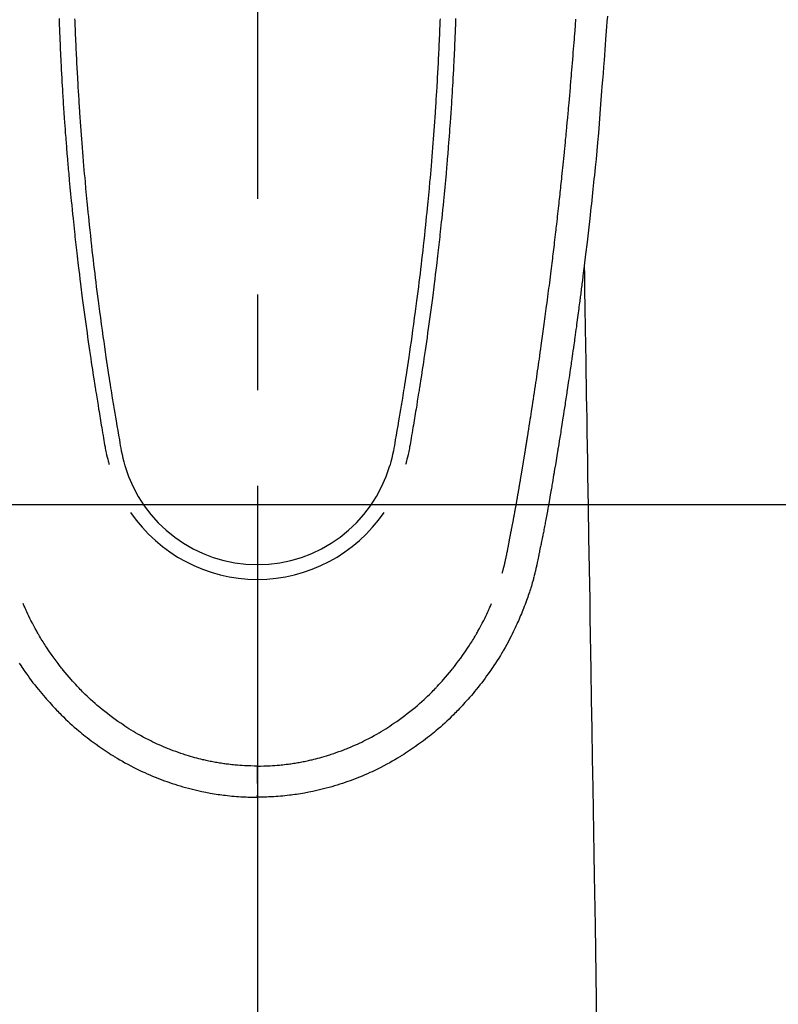
# Model space of a CAD drawing. Extents: x 28111 to 54233, y 210 to 8610.
# Drawn here: x 43602 to 43651, y 7169 to 7233 of the extents above; entities that cross this region are included whole.
import ezdxf

# ---------------------------------------------------------------- set-up
doc = ezdxf.new("R2010")
doc.units = 0
doc.header["$LTSCALE"] = 50
doc.header["$MEASUREMENT"] = 0
doc.linetypes.add('CENTER2', pattern=[1.125, 0.75, -0.125, 0.125, -0.125])
doc.layers.get('0').update_dxf_attribs({"linetype": 'CONTINUOUS'})
doc.layers.add('150-機器', color=8, linetype='CONTINUOUS')
doc.layers.add('160-文字', color=254, linetype='CONTINUOUS')
doc.styles.add('KH001', font='txt')
doc.dimstyles.new('KH1xx030', dxfattribs={"dimscale": 30, "dimtxt": 2, "dimasz": 0.6, "dimexe": 0.3, "dimexo": 1.2, "dimgap": 0.5, "dimtad": 3, "dimdec": 1, "dimdsep": 46, "dimlunit": 6, "dimtxsty": 'KH001', "dimblk": 'DOT', "dimcen": 1, "dimdle": 1, "dimclrd": 256, "dimclre": 256, "dimclrt": 256, "dimadec": 0, "dimazin": 0, "dimtfac": 1, "dimtdec": 1, "dimtix": 1, "dimtmove": 2, "dimatfit": 3, "dimldrblk": 'CLOSEDBLANK', "dimfxl": 1, "dimtolj": 1, "dimtzin": 0, "dimlwd": -1, "dimlwe": -1, "dimarcsym": 0})

# ---------------------------------------------------------------- blocks, each defined once
blk = doc.blocks.new('_ClosedBlank')
at = {"color": 0, "linetype": 'ByBlock', "lineweight": -2}
for p, q in [((-1, 0.1667), (0, 0)), ((-1, 0.1667), (-1, -0.1667)), ((0, 0), (-1, -0.1667))]:
    blk.add_line(p, q, dxfattribs=at)
blk = doc.blocks.new('_Dot')
at = {"color": 0, "linetype": 'ByBlock', "lineweight": -2}
blk.add_line((-0.5, 0), (-1, 0), dxfattribs=at)
at = {"color": 0, "linetype": 'ByBlock', "const_width": 0.5}
blk.add_lwpolyline([(-0.25, 0, 1), (0.25, 0, 1)], format="xyb", close=True, dxfattribs=at)

msp = doc.modelspace()

# ---------------------------------------------------------------- linework, layer by layer
at = {"layer": '150-機器', "color": 161, "linetype": 'CENTER2'}
msp.add_line((43617.265, 7427.802), (43617.265, 6936.361), dxfattribs=at)
at = {"layer": '150-機器', "color": 13, "linetype": 'Continuous'}
for points in [[(43640.132, 7233.48), (43640.104, 7233.096), (43640.083, 7232.808), (43640.062, 7232.519), (43640.04, 7232.23), (43640.019, 7231.941), (43639.993, 7231.607), (43639.967, 7231.272), (43639.941, 7230.937), (43639.915, 7230.603), (43639.88, 7230.17), (43639.845, 7229.738), (43639.81, 7229.305), (43639.773, 7228.872), (43639.748, 7228.587), (43639.723, 7228.301), (43639.698, 7228.015), (43639.674, 7227.73), (43639.628, 7227.101), (43639.585, 7226.472), (43639.541, 7225.843), (43639.493, 7225.215), (43639.445, 7224.678), (43639.392, 7224.141), (43639.336, 7223.604), (43639.279, 7223.068), (43639.256, 7222.846), (43639.233, 7222.623), (43639.21, 7222.401), (43639.187, 7222.178), (43639.162, 7221.939), (43639.136, 7221.699), (43639.11, 7221.459), (43639.084, 7221.219), (43639.058, 7220.98), (43639.032, 7220.741), (43639.006, 7220.502), (43638.979, 7220.263), (43638.892, 7219.489), (43638.802, 7218.714), (43638.71, 7217.94), (43638.616, 7217.166), (43638.596, 7217.005), (43638.576, 7216.843), (43638.557, 7216.681), (43638.536, 7216.519), (43638.523, 7216.414), (43638.51, 7216.309), (43638.497, 7216.204), (43638.484, 7216.098), (43638.47, 7215.989), (43638.456, 7215.879), (43638.442, 7215.77), (43638.428, 7215.661), (43638.414, 7215.555), (43638.401, 7215.45), (43638.387, 7215.344), (43638.374, 7215.239), (43638.362, 7215.146), (43638.349, 7215.053), (43638.337, 7214.96), (43638.325, 7214.868), (43638.309, 7214.745), (43638.293, 7214.623), (43638.277, 7214.5), (43638.261, 7214.378), (43638.242, 7214.234), (43638.223, 7214.091), (43638.204, 7213.947), (43638.184, 7213.803), (43638.164, 7213.651), (43638.144, 7213.499), (43638.123, 7213.346), (43638.103, 7213.194), (43638.079, 7213.021), (43638.055, 7212.847), (43638.031, 7212.673), (43638.007, 7212.5), (43637.99, 7212.377), (43637.973, 7212.254), (43637.955, 7212.131), (43637.938, 7212.008), (43637.911, 7211.817), (43637.884, 7211.627), (43637.857, 7211.436), (43637.829, 7211.245), (43637.816, 7211.149), (43637.802, 7211.053), (43637.788, 7210.957), (43637.774, 7210.86), (43637.758, 7210.744), (43637.741, 7210.627), (43637.724, 7210.511), (43637.707, 7210.395), (43637.68, 7210.215), (43637.654, 7210.035), (43637.628, 7209.856), (43637.601, 7209.676), (43637.578, 7209.524), (43637.555, 7209.371), (43637.532, 7209.218), (43637.509, 7209.065), (43637.493, 7208.955), (43637.476, 7208.845), (43637.459, 7208.735), (43637.442, 7208.625), (43637.422, 7208.495), (43637.403, 7208.365), (43637.383, 7208.235), (43637.363, 7208.106), (43637.329, 7207.889), (43637.296, 7207.672), (43637.262, 7207.455), (43637.228, 7207.238), (43637.205, 7207.094), (43637.183, 7206.951), (43637.16, 7206.808), (43637.137, 7206.664), (43637.118, 7206.544), (43637.099, 7206.424), (43637.08, 7206.304), (43637.06, 7206.184), (43637.024, 7205.959), (43636.988, 7205.735), (43636.951, 7205.511), (43636.915, 7205.287), (43636.905, 7205.225), (43636.895, 7205.164), (43636.885, 7205.102), (43636.875, 7205.041), (43636.828, 7204.753), (43636.78, 7204.465), (43636.732, 7204.177), (43636.684, 7203.889), (43636.675, 7203.83), (43636.665, 7203.772), (43636.655, 7203.714), (43636.645, 7203.655), (43636.619, 7203.498), (43636.593, 7203.341), (43636.566, 7203.183), (43636.54, 7203.026), (43636.524, 7202.932), (43636.508, 7202.838), (43636.492, 7202.744), (43636.476, 7202.65), (43636.457, 7202.541), (43636.439, 7202.431), (43636.42, 7202.322), (43636.401, 7202.212), (43636.376, 7202.065), (43636.35, 7201.917), (43636.324, 7201.77), (43636.298, 7201.623), (43636.286, 7201.555), (43636.275, 7201.488), (43636.263, 7201.421), (43636.251, 7201.353), (43636.212, 7201.139), (43636.173, 7200.924), (43636.133, 7200.71), (43636.093, 7200.496), (43636.076, 7200.406), (43636.059, 7200.317), (43636.042, 7200.228), (43636.025, 7200.139), (43636.007, 7200.043), (43635.988, 7199.947), (43635.969, 7199.851), (43635.95, 7199.756), (43635.936, 7199.683), (43635.922, 7199.61), (43635.907, 7199.537), (43635.892, 7199.465), (43635.872, 7199.364), (43635.852, 7199.264), (43635.831, 7199.164), (43635.811, 7199.064), (43635.796, 7198.99), (43635.781, 7198.917), (43635.766, 7198.844), (43635.751, 7198.77), (43635.729, 7198.666), (43635.707, 7198.562), (43635.686, 7198.458), (43635.664, 7198.354), (43635.655, 7198.309), (43635.645, 7198.263), (43635.636, 7198.217), (43635.626, 7198.171), (43635.606, 7198.076), (43635.586, 7197.98), (43635.566, 7197.885), (43635.546, 7197.79), (43635.536, 7197.739), (43635.525, 7197.688), (43635.514, 7197.637), (43635.503, 7197.586), (43635.49, 7197.524), (43635.476, 7197.461), (43635.462, 7197.399), (43635.448, 7197.336), (43635.436, 7197.285), (43635.425, 7197.235), (43635.413, 7197.184), (43635.401, 7197.134), (43635.392, 7197.1), (43635.384, 7197.066), (43635.375, 7197.033), (43635.367, 7196.999), (43635.358, 7196.964), (43635.349, 7196.928), (43635.341, 7196.893), (43635.332, 7196.857)], [(43604.314, 7233.325), (43604.321, 7233.11), (43604.329, 7232.895), (43604.338, 7232.644), (43604.348, 7232.394), (43604.358, 7232.143), (43604.368, 7231.892), (43604.377, 7231.688), (43604.386, 7231.484), (43604.395, 7231.28), (43604.405, 7231.076), (43604.415, 7230.871), (43604.425, 7230.667), (43604.435, 7230.462), (43604.445, 7230.258), (43604.459, 7229.982), (43604.473, 7229.707), (43604.488, 7229.432), (43604.504, 7229.157), (43604.517, 7228.931), (43604.53, 7228.705), (43604.544, 7228.479), (43604.558, 7228.253), (43604.565, 7228.135), (43604.572, 7228.017), (43604.58, 7227.899), (43604.588, 7227.781), (43604.608, 7227.468), (43604.629, 7227.155), (43604.65, 7226.843), (43604.672, 7226.53), (43604.688, 7226.314), (43604.704, 7226.099), (43604.72, 7225.883), (43604.736, 7225.668), (43604.744, 7225.567), (43604.751, 7225.466), (43604.759, 7225.365), (43604.767, 7225.264), (43604.797, 7224.886), (43604.827, 7224.508), (43604.859, 7224.13), (43604.891, 7223.752), (43604.903, 7223.612), (43604.915, 7223.472), (43604.927, 7223.332), (43604.94, 7223.192), (43604.98, 7222.746), (43605.021, 7222.301), (43605.064, 7221.855), (43605.107, 7221.41), (43605.136, 7221.122), (43605.165, 7220.834), (43605.194, 7220.546), (43605.224, 7220.257), (43605.246, 7220.041), (43605.269, 7219.824), (43605.292, 7219.607), (43605.316, 7219.391), (43605.334, 7219.224), (43605.352, 7219.058), (43605.371, 7218.892), (43605.389, 7218.725), (43605.409, 7218.547), (43605.43, 7218.369), (43605.45, 7218.191), (43605.47, 7218.013), (43605.494, 7217.808), (43605.518, 7217.603), (43605.542, 7217.398), (43605.566, 7217.193), (43605.602, 7216.894), (43605.638, 7216.595), (43605.675, 7216.296), (43605.713, 7215.997), (43605.737, 7215.804), (43605.761, 7215.611), (43605.786, 7215.418), (43605.81, 7215.226), (43605.85, 7214.916), (43605.891, 7214.607), (43605.932, 7214.297), (43605.974, 7213.988), (43606.015, 7213.688), (43606.056, 7213.388), (43606.097, 7213.088), (43606.139, 7212.788), (43606.18, 7212.501), (43606.221, 7212.213), (43606.262, 7211.926), (43606.304, 7211.638), (43606.342, 7211.381), (43606.379, 7211.123), (43606.418, 7210.866), (43606.457, 7210.609), (43606.487, 7210.406), (43606.519, 7210.203), (43606.55, 7210.001), (43606.581, 7209.798), (43606.604, 7209.648), (43606.627, 7209.499), (43606.651, 7209.349), (43606.674, 7209.2), (43606.688, 7209.112), (43606.702, 7209.025), (43606.716, 7208.937), (43606.73, 7208.85), (43606.772, 7208.589), (43606.814, 7208.329), (43606.856, 7208.069), (43606.898, 7207.809), (43606.923, 7207.66), (43606.948, 7207.51), (43606.972, 7207.361), (43606.997, 7207.211), (43607.022, 7207.061), (43607.047, 7206.911), (43607.072, 7206.761), (43607.098, 7206.612), (43607.128, 7206.436), (43607.158, 7206.261), (43607.189, 7206.085), (43607.219, 7205.909), (43607.242, 7205.768), (43607.266, 7205.627), (43607.29, 7205.485), (43607.315, 7205.344), (43607.333, 7205.247), (43607.351, 7205.15), (43607.37, 7205.053), (43607.39, 7204.957), (43607.421, 7204.819), (43607.454, 7204.681), (43607.488, 7204.544), (43607.524, 7204.407), (43607.538, 7204.352), (43607.553, 7204.298), (43607.568, 7204.243), (43607.583, 7204.188)], [(43605.33, 7233.307), (43605.335, 7233.178), (43605.34, 7233.048), (43605.348, 7232.844), (43605.356, 7232.64), (43605.365, 7232.436), (43605.373, 7232.232), (43605.382, 7232.039), (43605.39, 7231.847), (43605.399, 7231.654), (43605.407, 7231.462), (43605.416, 7231.281), (43605.424, 7231.101), (43605.433, 7230.92), (43605.442, 7230.74), (43605.458, 7230.417), (43605.475, 7230.095), (43605.492, 7229.772), (43605.51, 7229.45), (43605.519, 7229.296), (43605.528, 7229.142), (43605.537, 7228.988), (43605.546, 7228.835), (43605.562, 7228.569), (43605.578, 7228.304), (43605.595, 7228.039), (43605.612, 7227.773), (43605.622, 7227.622), (43605.631, 7227.471), (43605.642, 7227.319), (43605.652, 7227.168), (43605.672, 7226.876), (43605.692, 7226.585), (43605.713, 7226.294), (43605.734, 7226.002), (43605.755, 7225.726), (43605.776, 7225.45), (43605.797, 7225.175), (43605.818, 7224.899), (43605.842, 7224.601), (43605.866, 7224.304), (43605.891, 7224.007), (43605.916, 7223.709), (43605.939, 7223.444), (43605.962, 7223.178), (43605.986, 7222.912), (43606.01, 7222.647), (43606.049, 7222.218), (43606.089, 7221.788), (43606.13, 7221.359), (43606.172, 7220.93), (43606.199, 7220.656), (43606.227, 7220.382), (43606.255, 7220.109), (43606.283, 7219.835), (43606.318, 7219.497), (43606.355, 7219.16), (43606.391, 7218.822), (43606.429, 7218.484), (43606.463, 7218.175), (43606.499, 7217.867), (43606.534, 7217.558), (43606.57, 7217.249), (43606.604, 7216.961), (43606.639, 7216.673), (43606.674, 7216.385), (43606.709, 7216.096), (43606.746, 7215.796), (43606.784, 7215.495), (43606.823, 7215.195), (43606.861, 7214.895), (43606.885, 7214.716), (43606.908, 7214.537), (43606.932, 7214.358), (43606.955, 7214.179), (43607.01, 7213.774), (43607.065, 7213.368), (43607.121, 7212.963), (43607.178, 7212.558), (43607.226, 7212.221), (43607.274, 7211.884), (43607.323, 7211.547), (43607.373, 7211.21), (43607.416, 7210.923), (43607.46, 7210.635), (43607.503, 7210.347), (43607.548, 7210.059), (43607.581, 7209.844), (43607.614, 7209.628), (43607.648, 7209.413), (43607.682, 7209.198), (43607.709, 7209.031), (43607.736, 7208.864), (43607.763, 7208.696), (43607.79, 7208.529), (43607.81, 7208.409), (43607.829, 7208.288), (43607.849, 7208.167), (43607.869, 7208.046), (43607.91, 7207.795), (43607.952, 7207.543), (43607.995, 7207.292), (43608.037, 7207.041), (43608.091, 7206.731), (43608.145, 7206.42), (43608.199, 7206.11), (43608.253, 7205.799), (43608.283, 7205.621), (43608.313, 7205.443), (43608.345, 7205.265), (43608.379, 7205.088), (43608.432, 7204.844), (43608.488, 7204.602), (43608.549, 7204.36), (43608.61, 7204.119)], [(43629.2, 7233.307), (43629.195, 7233.177), (43629.19, 7233.048), (43629.182, 7232.844), (43629.174, 7232.64), (43629.165, 7232.435), (43629.156, 7232.231), (43629.148, 7232.039), (43629.14, 7231.846), (43629.131, 7231.654), (43629.122, 7231.461), (43629.114, 7231.281), (43629.105, 7231.1), (43629.096, 7230.92), (43629.087, 7230.739), (43629.071, 7230.417), (43629.055, 7230.094), (43629.037, 7229.772), (43629.02, 7229.45), (43629.011, 7229.296), (43629.002, 7229.142), (43628.993, 7228.988), (43628.984, 7228.834), (43628.968, 7228.569), (43628.951, 7228.304), (43628.935, 7228.038), (43628.918, 7227.773), (43628.908, 7227.622), (43628.898, 7227.47), (43628.888, 7227.319), (43628.878, 7227.168), (43628.858, 7226.876), (43628.837, 7226.585), (43628.816, 7226.293), (43628.795, 7226.002), (43628.775, 7225.726), (43628.754, 7225.45), (43628.733, 7225.174), (43628.711, 7224.899), (43628.688, 7224.601), (43628.663, 7224.304), (43628.639, 7224.006), (43628.613, 7223.709), (43628.591, 7223.443), (43628.567, 7223.178), (43628.544, 7222.912), (43628.52, 7222.647), (43628.48, 7222.217), (43628.44, 7221.788), (43628.399, 7221.359), (43628.357, 7220.929), (43628.33, 7220.656), (43628.302, 7220.382), (43628.275, 7220.109), (43628.246, 7219.835), (43628.211, 7219.497), (43628.175, 7219.159), (43628.138, 7218.822), (43628.101, 7218.484), (43628.066, 7218.175), (43628.031, 7217.866), (43627.995, 7217.558), (43627.959, 7217.249), (43627.925, 7216.961), (43627.891, 7216.672), (43627.856, 7216.384), (43627.82, 7216.096), (43627.783, 7215.796), (43627.745, 7215.495), (43627.707, 7215.195), (43627.668, 7214.894), (43627.644, 7214.715), (43627.621, 7214.537), (43627.598, 7214.358), (43627.574, 7214.179), (43627.52, 7213.774), (43627.464, 7213.368), (43627.408, 7212.963), (43627.352, 7212.558), (43627.304, 7212.221), (43627.255, 7211.884), (43627.206, 7211.547), (43627.156, 7211.21), (43627.113, 7210.922), (43627.069, 7210.634), (43627.026, 7210.347), (43626.981, 7210.059), (43626.948, 7209.844), (43626.915, 7209.628), (43626.881, 7209.413), (43626.847, 7209.197), (43626.82, 7209.03), (43626.793, 7208.863), (43626.766, 7208.696), (43626.739, 7208.529), (43626.719, 7208.408), (43626.7, 7208.287), (43626.68, 7208.166), (43626.66, 7208.045), (43626.619, 7207.794), (43626.577, 7207.543), (43626.534, 7207.292), (43626.492, 7207.041), (43626.438, 7206.73), (43626.384, 7206.42), (43626.33, 7206.109), (43626.276, 7205.798), (43626.246, 7205.62), (43626.216, 7205.442), (43626.184, 7205.265), (43626.15, 7205.087), (43626.097, 7204.844), (43626.04, 7204.602), (43625.98, 7204.36), (43625.919, 7204.119)], [(43630.216, 7233.324), (43630.208, 7233.109), (43630.2, 7232.894), (43630.191, 7232.644), (43630.182, 7232.393), (43630.172, 7232.143), (43630.162, 7231.892), (43630.153, 7231.688), (43630.144, 7231.484), (43630.134, 7231.279), (43630.125, 7231.075), (43630.115, 7230.871), (43630.105, 7230.666), (43630.095, 7230.462), (43630.085, 7230.257), (43630.071, 7229.982), (43630.056, 7229.707), (43630.041, 7229.432), (43630.026, 7229.156), (43630.013, 7228.93), (43630, 7228.705), (43629.986, 7228.479), (43629.972, 7228.253), (43629.965, 7228.135), (43629.957, 7228.017), (43629.95, 7227.899), (43629.942, 7227.781), (43629.922, 7227.468), (43629.901, 7227.155), (43629.879, 7226.842), (43629.857, 7226.529), (43629.842, 7226.314), (43629.826, 7226.098), (43629.81, 7225.883), (43629.793, 7225.668), (43629.786, 7225.567), (43629.778, 7225.466), (43629.77, 7225.365), (43629.762, 7225.264), (43629.733, 7224.886), (43629.702, 7224.508), (43629.671, 7224.13), (43629.639, 7223.752), (43629.627, 7223.612), (43629.615, 7223.471), (43629.602, 7223.331), (43629.59, 7223.191), (43629.55, 7222.746), (43629.508, 7222.3), (43629.466, 7221.855), (43629.422, 7221.41), (43629.394, 7221.122), (43629.365, 7220.833), (43629.335, 7220.545), (43629.306, 7220.257), (43629.283, 7220.04), (43629.26, 7219.824), (43629.237, 7219.607), (43629.214, 7219.39), (43629.196, 7219.224), (43629.177, 7219.058), (43629.159, 7218.891), (43629.14, 7218.725), (43629.12, 7218.547), (43629.1, 7218.369), (43629.079, 7218.191), (43629.059, 7218.013), (43629.035, 7217.808), (43629.012, 7217.603), (43628.988, 7217.398), (43628.963, 7217.193), (43628.927, 7216.894), (43628.891, 7216.595), (43628.854, 7216.295), (43628.817, 7215.996), (43628.793, 7215.804), (43628.768, 7215.611), (43628.744, 7215.418), (43628.719, 7215.225), (43628.679, 7214.916), (43628.638, 7214.606), (43628.597, 7214.297), (43628.555, 7213.988), (43628.515, 7213.688), (43628.473, 7213.388), (43628.432, 7213.088), (43628.39, 7212.788), (43628.349, 7212.5), (43628.308, 7212.213), (43628.267, 7211.925), (43628.225, 7211.638), (43628.188, 7211.381), (43628.15, 7211.123), (43628.111, 7210.866), (43628.073, 7210.609), (43628.042, 7210.406), (43628.01, 7210.203), (43627.979, 7210.001), (43627.948, 7209.798), (43627.925, 7209.648), (43627.902, 7209.499), (43627.879, 7209.349), (43627.855, 7209.199), (43627.841, 7209.112), (43627.827, 7209.024), (43627.813, 7208.937), (43627.799, 7208.849), (43627.757, 7208.589), (43627.715, 7208.329), (43627.673, 7208.069), (43627.631, 7207.809), (43627.606, 7207.659), (43627.581, 7207.51), (43627.557, 7207.36), (43627.532, 7207.211), (43627.507, 7207.061), (43627.482, 7206.911), (43627.457, 7206.761), (43627.431, 7206.611), (43627.401, 7206.436), (43627.371, 7206.26), (43627.34, 7206.085), (43627.31, 7205.909), (43627.287, 7205.768), (43627.263, 7205.626), (43627.239, 7205.485), (43627.214, 7205.344), (43627.196, 7205.247), (43627.178, 7205.15), (43627.159, 7205.053), (43627.139, 7204.957), (43627.108, 7204.819), (43627.075, 7204.681), (43627.041, 7204.544), (43627.005, 7204.407), (43626.991, 7204.352), (43626.976, 7204.297), (43626.961, 7204.243), (43626.946, 7204.188)], [(43633.266, 7197.096), (43633.278, 7197.139), (43633.289, 7197.183), (43633.301, 7197.226), (43633.312, 7197.269), (43633.319, 7197.295), (43633.326, 7197.322), (43633.333, 7197.348), (43633.339, 7197.374), (43633.347, 7197.406), (43633.355, 7197.438), (43633.363, 7197.471), (43633.371, 7197.503), (43633.379, 7197.535), (43633.387, 7197.568), (43633.395, 7197.6), (43633.403, 7197.632), (43633.412, 7197.672), (43633.422, 7197.711), (43633.431, 7197.751), (43633.44, 7197.79), (43633.447, 7197.822), (43633.454, 7197.854), (43633.462, 7197.886), (43633.469, 7197.918), (43633.478, 7197.957), (43633.486, 7197.996), (43633.495, 7198.035), (43633.504, 7198.074), (43633.51, 7198.105), (43633.517, 7198.135), (43633.523, 7198.165), (43633.53, 7198.196), (43633.537, 7198.232), (43633.545, 7198.269), (43633.552, 7198.305), (43633.56, 7198.341), (43633.572, 7198.403), (43633.584, 7198.464), (43633.596, 7198.525), (43633.609, 7198.587), (43633.618, 7198.634), (43633.627, 7198.682), (43633.636, 7198.729), (43633.645, 7198.776), (43633.654, 7198.821), (43633.662, 7198.866), (43633.671, 7198.911), (43633.679, 7198.956), (43633.688, 7199.002), (43633.697, 7199.048), (43633.706, 7199.094), (43633.714, 7199.14), (43633.725, 7199.197), (43633.735, 7199.254), (43633.746, 7199.311), (43633.756, 7199.368), (43633.765, 7199.419), (43633.775, 7199.47), (43633.784, 7199.52), (43633.794, 7199.571), (43633.807, 7199.637), (43633.821, 7199.702), (43633.834, 7199.767), (43633.848, 7199.833), (43633.858, 7199.883), (43633.868, 7199.934), (43633.877, 7199.984), (43633.887, 7200.035), (43633.895, 7200.077), (43633.903, 7200.118), (43633.911, 7200.16), (43633.919, 7200.202), (43633.927, 7200.246), (43633.936, 7200.29), (43633.944, 7200.335), (43633.953, 7200.379), (43633.96, 7200.416), (43633.967, 7200.453), (43633.974, 7200.49), (43633.981, 7200.527), (43633.988, 7200.565), (43633.995, 7200.603), (43634.002, 7200.642), (43634.009, 7200.68), (43634.015, 7200.711), (43634.021, 7200.742), (43634.027, 7200.773), (43634.033, 7200.804), (43634.048, 7200.884), (43634.063, 7200.963), (43634.078, 7201.043), (43634.092, 7201.123), (43634.096, 7201.143), (43634.1, 7201.163), (43634.103, 7201.183), (43634.107, 7201.203), (43634.117, 7201.254), (43634.126, 7201.306), (43634.136, 7201.357), (43634.145, 7201.408), (43634.154, 7201.457), (43634.162, 7201.506), (43634.171, 7201.554), (43634.179, 7201.603), (43634.186, 7201.641), (43634.192, 7201.679), (43634.199, 7201.717), (43634.206, 7201.755), (43634.211, 7201.783), (43634.216, 7201.811), (43634.221, 7201.839), (43634.226, 7201.867), (43634.234, 7201.914), (43634.242, 7201.961), (43634.251, 7202.008), (43634.259, 7202.056), (43634.27, 7202.119), (43634.281, 7202.182), (43634.292, 7202.245), (43634.303, 7202.308), (43634.31, 7202.35), (43634.317, 7202.393), (43634.324, 7202.435), (43634.332, 7202.478), (43634.338, 7202.515), (43634.345, 7202.553), (43634.351, 7202.591), (43634.358, 7202.629), (43634.363, 7202.66), (43634.368, 7202.691), (43634.373, 7202.723), (43634.378, 7202.754), (43634.384, 7202.785), (43634.389, 7202.816), (43634.395, 7202.847), (43634.4, 7202.877), (43634.407, 7202.918), (43634.414, 7202.958), (43634.421, 7202.998), (43634.427, 7203.038), (43634.433, 7203.071), (43634.439, 7203.105), (43634.445, 7203.138), (43634.45, 7203.172), (43634.457, 7203.214), (43634.464, 7203.256), (43634.471, 7203.298), (43634.478, 7203.34), (43634.483, 7203.369), (43634.488, 7203.398), (43634.493, 7203.427), (43634.498, 7203.456), (43634.506, 7203.501), (43634.513, 7203.545), (43634.521, 7203.59), (43634.528, 7203.634), (43634.536, 7203.679), (43634.543, 7203.723), (43634.551, 7203.768), (43634.558, 7203.812), (43634.565, 7203.854), (43634.572, 7203.896), (43634.579, 7203.938), (43634.586, 7203.981), (43634.593, 7204.023), (43634.6, 7204.065), (43634.607, 7204.108), (43634.614, 7204.15), (43634.621, 7204.192), (43634.628, 7204.234), (43634.635, 7204.276), (43634.642, 7204.319), (43634.647, 7204.348), (43634.651, 7204.376), (43634.656, 7204.405), (43634.661, 7204.434), (43634.667, 7204.472), (43634.673, 7204.51), (43634.679, 7204.547), (43634.686, 7204.585), (43634.692, 7204.623), (43634.698, 7204.66), (43634.704, 7204.698), (43634.711, 7204.736), (43634.716, 7204.771), (43634.722, 7204.806), (43634.728, 7204.841), (43634.734, 7204.876), (43634.74, 7204.914), (43634.745, 7204.951), (43634.751, 7204.989), (43634.757, 7205.027), (43634.765, 7205.071), (43634.772, 7205.115), (43634.779, 7205.159), (43634.786, 7205.203), (43634.792, 7205.236), (43634.797, 7205.269), (43634.803, 7205.302), (43634.808, 7205.335), (43634.814, 7205.368), (43634.819, 7205.401), (43634.824, 7205.434), (43634.829, 7205.468), (43634.834, 7205.496), (43634.839, 7205.525), (43634.844, 7205.554), (43634.848, 7205.582), (43634.855, 7205.622), (43634.861, 7205.662), (43634.867, 7205.701), (43634.873, 7205.741), (43634.879, 7205.776), (43634.885, 7205.812), (43634.89, 7205.847), (43634.896, 7205.882), (43634.901, 7205.911), (43634.906, 7205.94), (43634.91, 7205.968), (43634.915, 7205.997), (43634.922, 7206.038), (43634.928, 7206.078), (43634.935, 7206.119), (43634.941, 7206.16), (43634.946, 7206.191), (43634.951, 7206.222), (43634.956, 7206.253), (43634.961, 7206.284), (43634.995, 7206.5), (43635.029, 7206.716), (43635.063, 7206.931), (43635.097, 7207.147), (43635.123, 7207.315), (43635.149, 7207.484), (43635.175, 7207.652), (43635.201, 7207.82), (43635.234, 7208.035), (43635.267, 7208.251), (43635.3, 7208.466), (43635.333, 7208.681), (43635.365, 7208.896), (43635.398, 7209.111), (43635.43, 7209.326), (43635.462, 7209.541), (43635.49, 7209.734), (43635.519, 7209.927), (43635.547, 7210.12), (43635.575, 7210.313), (43635.603, 7210.505), (43635.631, 7210.698), (43635.659, 7210.89), (43635.687, 7211.083), (43635.719, 7211.303), (43635.75, 7211.523), (43635.782, 7211.744), (43635.813, 7211.964), (43635.834, 7212.117), (43635.855, 7212.27), (43635.876, 7212.423), (43635.897, 7212.576), (43635.919, 7212.732), (43635.941, 7212.889), (43635.963, 7213.045), (43635.984, 7213.202), (43636.007, 7213.369), (43636.03, 7213.537), (43636.052, 7213.704), (43636.075, 7213.871), (43636.097, 7214.039), (43636.119, 7214.206), (43636.142, 7214.373), (43636.164, 7214.541), (43636.191, 7214.745), (43636.218, 7214.949), (43636.245, 7215.153), (43636.271, 7215.357), (43636.294, 7215.535), (43636.317, 7215.713), (43636.34, 7215.891), (43636.362, 7216.069), (43636.387, 7216.262), (43636.411, 7216.454), (43636.436, 7216.647), (43636.46, 7216.839), (43636.481, 7217.006), (43636.501, 7217.172), (43636.521, 7217.339), (43636.542, 7217.506), (43636.559, 7217.649), (43636.577, 7217.793), (43636.594, 7217.937), (43636.612, 7218.081), (43636.63, 7218.236), (43636.649, 7218.391), (43636.668, 7218.546), (43636.686, 7218.701), (43636.707, 7218.871), (43636.727, 7219.041), (43636.746, 7219.21), (43636.766, 7219.38), (43636.781, 7219.509), (43636.796, 7219.637), (43636.81, 7219.766), (43636.825, 7219.895), (43636.844, 7220.064), (43636.864, 7220.233), (43636.883, 7220.402), (43636.902, 7220.571), (43636.921, 7220.741), (43636.939, 7220.91), (43636.958, 7221.079), (43636.977, 7221.248), (43636.992, 7221.391), (43637.008, 7221.533), (43637.024, 7221.676), (43637.039, 7221.819), (43637.055, 7221.962), (43637.07, 7222.105), (43637.085, 7222.248), (43637.1, 7222.391), (43637.116, 7222.545), (43637.133, 7222.698), (43637.149, 7222.852), (43637.165, 7223.006), (43637.185, 7223.196), (43637.205, 7223.386), (43637.224, 7223.576), (43637.244, 7223.766), (43637.264, 7223.968), (43637.285, 7224.17), (43637.305, 7224.373), (43637.326, 7224.575), (43637.335, 7224.672), (43637.345, 7224.77), (43637.355, 7224.867), (43637.365, 7224.965), (43637.375, 7225.072), (43637.386, 7225.179), (43637.396, 7225.286), (43637.406, 7225.393), (43637.419, 7225.529), (43637.432, 7225.665), (43637.445, 7225.802), (43637.457, 7225.938), (43637.485, 7226.239), (43637.513, 7226.541), (43637.54, 7226.842), (43637.567, 7227.143), (43637.582, 7227.31), (43637.597, 7227.477), (43637.611, 7227.644), (43637.626, 7227.811), (43637.647, 7228.056), (43637.669, 7228.3), (43637.69, 7228.545), (43637.712, 7228.79), (43637.721, 7228.901), (43637.731, 7229.012), (43637.741, 7229.123), (43637.751, 7229.235), (43637.766, 7229.412), (43637.781, 7229.59), (43637.796, 7229.767), (43637.81, 7229.945), (43637.83, 7230.178), (43637.849, 7230.41), (43637.869, 7230.643), (43637.888, 7230.876), (43637.906, 7231.097), (43637.924, 7231.318), (43637.942, 7231.54), (43637.96, 7231.761), (43637.975, 7231.949), (43637.99, 7232.136), (43638.005, 7232.324), (43638.02, 7232.512), (43638.05, 7232.897), (43638.079, 7233.283)], [(43638.616, 7217.166), (43638.626, 7216.549), (43638.636, 7215.931), (43638.647, 7215.313), (43638.657, 7214.696), (43638.667, 7214.079), (43638.677, 7213.462), (43638.687, 7212.846), (43638.697, 7212.229), (43638.706, 7211.709), (43638.714, 7211.189), (43638.723, 7210.668), (43638.731, 7210.148), (43638.743, 7209.419), (43638.755, 7208.69), (43638.767, 7207.96), (43638.779, 7207.231), (43638.795, 7206.298), (43638.81, 7205.365), (43638.825, 7204.432), (43638.841, 7203.499), (43638.874, 7201.463), (43638.907, 7199.427), (43638.941, 7197.391), (43638.974, 7195.355), (43638.993, 7194.207), (43639.012, 7193.058), (43639.031, 7191.909), (43639.05, 7190.761), (43639.081, 7188.84), (43639.113, 7186.919), (43639.144, 7184.999), (43639.176, 7183.078), (43639.199, 7181.645), (43639.223, 7180.213), (43639.246, 7178.78), (43639.27, 7177.347), (43639.323, 7174.097), (43639.377, 7170.848), (43639.43, 7167.598)], [(43635.328, 7196.843), (43635.311, 7196.779), (43635.294, 7196.714), (43635.276, 7196.65), (43635.258, 7196.585), (43635.228, 7196.476), (43635.196, 7196.367), (43635.164, 7196.259), (43635.131, 7196.15), (43635.099, 7196.049), (43635.067, 7195.949), (43635.034, 7195.849), (43635, 7195.748), (43634.963, 7195.639), (43634.925, 7195.529), (43634.886, 7195.42), (43634.846, 7195.311), (43634.799, 7195.182), (43634.751, 7195.054), (43634.702, 7194.926), (43634.652, 7194.799), (43634.605, 7194.682), (43634.558, 7194.565), (43634.51, 7194.448), (43634.462, 7194.331), (43634.414, 7194.218), (43634.366, 7194.104), (43634.318, 7193.991), (43634.269, 7193.878), (43634.216, 7193.758), (43634.161, 7193.639), (43634.106, 7193.519), (43634.05, 7193.401), (43633.981, 7193.258), (43633.911, 7193.116), (43633.839, 7192.974), (43633.766, 7192.833), (43633.664, 7192.639), (43633.558, 7192.447), (43633.451, 7192.255), (43633.341, 7192.065), (43633.292, 7191.98), (43633.241, 7191.895), (43633.19, 7191.81), (43633.139, 7191.726), (43633.035, 7191.558), (43632.929, 7191.392), (43632.822, 7191.226), (43632.713, 7191.062), (43632.648, 7190.964), (43632.582, 7190.867), (43632.516, 7190.77), (43632.449, 7190.674), (43632.347, 7190.529), (43632.244, 7190.384), (43632.14, 7190.241), (43632.034, 7190.098), (43631.92, 7189.947), (43631.804, 7189.798), (43631.687, 7189.649), (43631.568, 7189.502), (43631.461, 7189.372), (43631.353, 7189.242), (43631.244, 7189.114), (43631.133, 7188.986), (43631.032, 7188.872), (43630.931, 7188.758), (43630.828, 7188.645), (43630.725, 7188.533), (43630.64, 7188.439), (43630.553, 7188.345), (43630.467, 7188.252), (43630.379, 7188.16), (43630.304, 7188.08), (43630.227, 7188.002), (43630.15, 7187.924), (43630.073, 7187.846), (43629.934, 7187.709), (43629.792, 7187.573), (43629.65, 7187.439), (43629.506, 7187.306), (43629.364, 7187.177), (43629.22, 7187.051), (43629.076, 7186.925), (43628.93, 7186.801), (43628.827, 7186.715), (43628.723, 7186.629), (43628.618, 7186.544), (43628.512, 7186.46), (43628.383, 7186.358), (43628.252, 7186.258), (43628.12, 7186.158), (43627.988, 7186.06), (43627.796, 7185.922), (43627.603, 7185.786), (43627.408, 7185.652), (43627.212, 7185.521), (43627.083, 7185.435), (43626.954, 7185.351), (43626.824, 7185.267), (43626.694, 7185.184), (43626.666, 7185.167), (43626.638, 7185.149), (43626.61, 7185.132), (43626.582, 7185.115), (43626.416, 7185.013), (43626.249, 7184.914), (43626.081, 7184.817), (43625.911, 7184.722), (43625.722, 7184.618), (43625.533, 7184.517), (43625.341, 7184.418), (43625.149, 7184.322), (43625.018, 7184.257), (43624.887, 7184.194), (43624.755, 7184.132), (43624.623, 7184.071), (43624.452, 7183.995), (43624.28, 7183.92), (43624.107, 7183.846), (43623.933, 7183.775), (43623.66, 7183.667), (43623.385, 7183.564), (43623.108, 7183.465), (43622.829, 7183.37), (43622.656, 7183.314), (43622.482, 7183.259), (43622.307, 7183.205), (43622.132, 7183.154), (43621.952, 7183.103), (43621.771, 7183.054), (43621.589, 7183.007), (43621.407, 7182.961), (43621.146, 7182.9), (43620.883, 7182.842), (43620.62, 7182.789), (43620.356, 7182.74), (43620.225, 7182.717), (43620.094, 7182.696), (43619.963, 7182.675), (43619.831, 7182.655), (43619.713, 7182.638), (43619.594, 7182.622), (43619.475, 7182.606), (43619.356, 7182.591), (43619.211, 7182.574), (43619.066, 7182.559), (43618.92, 7182.545), (43618.775, 7182.531), (43618.632, 7182.52), (43618.489, 7182.509), (43618.346, 7182.5), (43618.203, 7182.492), (43618.096, 7182.486), (43617.989, 7182.482), (43617.883, 7182.478), (43617.776, 7182.475), (43617.648, 7182.472), (43617.52, 7182.47), (43617.392, 7182.469), (43617.264, 7182.468)], [(43617.265, 7184.502), (43617.054, 7184.505), (43616.843, 7184.509), (43616.633, 7184.515), (43616.422, 7184.524), (43616.272, 7184.533), (43616.122, 7184.543), (43615.972, 7184.555), (43615.823, 7184.568), (43615.713, 7184.579), (43615.604, 7184.59), (43615.495, 7184.602), (43615.386, 7184.615), (43615.306, 7184.625), (43615.227, 7184.635), (43615.148, 7184.646), (43615.069, 7184.657), (43614.98, 7184.67), (43614.891, 7184.684), (43614.802, 7184.698), (43614.713, 7184.713), (43614.624, 7184.728), (43614.535, 7184.743), (43614.447, 7184.759), (43614.359, 7184.775), (43614.27, 7184.793), (43614.182, 7184.81), (43614.094, 7184.829), (43614.006, 7184.847), (43613.927, 7184.864), (43613.849, 7184.882), (43613.771, 7184.9), (43613.693, 7184.918), (43613.567, 7184.949), (43613.441, 7184.98), (43613.315, 7185.012), (43613.19, 7185.046), (43613.045, 7185.086), (43612.901, 7185.128), (43612.757, 7185.171), (43612.613, 7185.215), (43612.527, 7185.243), (43612.442, 7185.271), (43612.356, 7185.299), (43612.271, 7185.328), (43612.105, 7185.385), (43611.94, 7185.444), (43611.776, 7185.504), (43611.612, 7185.565), (43611.528, 7185.598), (43611.445, 7185.631), (43611.362, 7185.664), (43611.279, 7185.698), (43611.139, 7185.757), (43610.999, 7185.817), (43610.86, 7185.879), (43610.722, 7185.941), (43610.583, 7186.006), (43610.445, 7186.072), (43610.308, 7186.139), (43610.171, 7186.208), (43609.99, 7186.301), (43609.811, 7186.396), (43609.633, 7186.494), (43609.456, 7186.594), (43609.31, 7186.678), (43609.165, 7186.764), (43609.022, 7186.852), (43608.879, 7186.941), (43608.743, 7187.028), (43608.607, 7187.116), (43608.473, 7187.206), (43608.339, 7187.297), (43608.162, 7187.418), (43607.986, 7187.541), (43607.812, 7187.666), (43607.639, 7187.793), (43607.468, 7187.924), (43607.299, 7188.056), (43607.131, 7188.191), (43606.965, 7188.328), (43606.812, 7188.457), (43606.661, 7188.588), (43606.512, 7188.721), (43606.364, 7188.856), (43606.251, 7188.961), (43606.138, 7189.068), (43606.027, 7189.176), (43605.917, 7189.285), (43605.843, 7189.359), (43605.769, 7189.433), (43605.696, 7189.508), (43605.624, 7189.584), (43605.593, 7189.616), (43605.562, 7189.649), (43605.531, 7189.682), (43605.5, 7189.714), (43605.398, 7189.825), (43605.297, 7189.937), (43605.197, 7190.049), (43605.097, 7190.162), (43604.966, 7190.312), (43604.836, 7190.463), (43604.707, 7190.615), (43604.58, 7190.769), (43604.53, 7190.829), (43604.481, 7190.89), (43604.432, 7190.951), (43604.384, 7191.013), (43604.248, 7191.189), (43604.114, 7191.367), (43603.982, 7191.546), (43603.852, 7191.727), (43603.746, 7191.881), (43603.641, 7192.035), (43603.537, 7192.191), (43603.435, 7192.347), (43603.377, 7192.437), (43603.32, 7192.527), (43603.263, 7192.617), (43603.206, 7192.707), (43603.151, 7192.797), (43603.096, 7192.886), (43603.042, 7192.976), (43602.989, 7193.066), (43602.954, 7193.126), (43602.919, 7193.186), (43602.884, 7193.247), (43602.85, 7193.307), (43602.754, 7193.479), (43602.66, 7193.652), (43602.569, 7193.826), (43602.479, 7194.002), (43602.408, 7194.145), (43602.339, 7194.288), (43602.271, 7194.432), (43602.205, 7194.576), (43602.17, 7194.654), (43602.135, 7194.732), (43602.101, 7194.81), (43602.067, 7194.888), (43602.043, 7194.946), (43602.018, 7195.004), (43601.994, 7195.062), (43601.969, 7195.12)], [(43617.264, 7184.502), (43617.475, 7184.505), (43617.686, 7184.509), (43617.896, 7184.515), (43618.107, 7184.524), (43618.257, 7184.533), (43618.407, 7184.543), (43618.557, 7184.555), (43618.706, 7184.568), (43618.816, 7184.579), (43618.925, 7184.59), (43619.034, 7184.602), (43619.143, 7184.615), (43619.223, 7184.625), (43619.302, 7184.635), (43619.381, 7184.646), (43619.46, 7184.657), (43619.549, 7184.67), (43619.639, 7184.684), (43619.727, 7184.698), (43619.816, 7184.713), (43619.905, 7184.728), (43619.994, 7184.743), (43620.082, 7184.759), (43620.17, 7184.775), (43620.259, 7184.793), (43620.347, 7184.81), (43620.435, 7184.829), (43620.524, 7184.847), (43620.602, 7184.864), (43620.68, 7184.882), (43620.758, 7184.9), (43620.836, 7184.918), (43620.962, 7184.949), (43621.088, 7184.98), (43621.214, 7185.012), (43621.339, 7185.046), (43621.484, 7185.086), (43621.628, 7185.128), (43621.772, 7185.171), (43621.916, 7185.215), (43622.002, 7185.243), (43622.087, 7185.271), (43622.173, 7185.299), (43622.258, 7185.328), (43622.424, 7185.385), (43622.589, 7185.444), (43622.753, 7185.504), (43622.917, 7185.565), (43623.001, 7185.598), (43623.084, 7185.631), (43623.167, 7185.664), (43623.25, 7185.698), (43623.39, 7185.757), (43623.53, 7185.817), (43623.669, 7185.879), (43623.807, 7185.941), (43623.946, 7186.006), (43624.084, 7186.072), (43624.221, 7186.139), (43624.358, 7186.208), (43624.539, 7186.301), (43624.718, 7186.396), (43624.897, 7186.494), (43625.073, 7186.594), (43625.219, 7186.678), (43625.364, 7186.764), (43625.507, 7186.852), (43625.65, 7186.941), (43625.786, 7187.028), (43625.922, 7187.116), (43626.056, 7187.206), (43626.19, 7187.297), (43626.367, 7187.418), (43626.543, 7187.541), (43626.717, 7187.666), (43626.89, 7187.793), (43627.061, 7187.924), (43627.23, 7188.056), (43627.398, 7188.191), (43627.564, 7188.328), (43627.717, 7188.457), (43627.868, 7188.588), (43628.017, 7188.721), (43628.165, 7188.856), (43628.278, 7188.961), (43628.391, 7189.068), (43628.502, 7189.176), (43628.612, 7189.285), (43628.686, 7189.359), (43628.76, 7189.433), (43628.833, 7189.508), (43628.905, 7189.584), (43628.936, 7189.616), (43628.967, 7189.649), (43628.998, 7189.682), (43629.029, 7189.714), (43629.131, 7189.825), (43629.232, 7189.937), (43629.332, 7190.049), (43629.432, 7190.162), (43629.563, 7190.312), (43629.693, 7190.463), (43629.822, 7190.615), (43629.949, 7190.769), (43629.999, 7190.829), (43630.048, 7190.89), (43630.097, 7190.951), (43630.145, 7191.013), (43630.281, 7191.189), (43630.415, 7191.367), (43630.547, 7191.546), (43630.677, 7191.727), (43630.783, 7191.881), (43630.889, 7192.035), (43630.992, 7192.191), (43631.094, 7192.347), (43631.152, 7192.437), (43631.21, 7192.527), (43631.266, 7192.617), (43631.323, 7192.707), (43631.378, 7192.797), (43631.433, 7192.886), (43631.487, 7192.976), (43631.54, 7193.066), (43631.575, 7193.126), (43631.61, 7193.186), (43631.645, 7193.247), (43631.679, 7193.307), (43631.775, 7193.479), (43631.869, 7193.652), (43631.96, 7193.826), (43632.05, 7194.002), (43632.121, 7194.145), (43632.19, 7194.288), (43632.258, 7194.432), (43632.324, 7194.576), (43632.359, 7194.654), (43632.394, 7194.732), (43632.428, 7194.81), (43632.462, 7194.888), (43632.487, 7194.946), (43632.511, 7195.004), (43632.535, 7195.062), (43632.56, 7195.12)], [(43601.707, 7191.226), (43601.816, 7191.062), (43601.881, 7190.964), (43601.947, 7190.867), (43602.013, 7190.77), (43602.08, 7190.674), (43602.182, 7190.529), (43602.285, 7190.384), (43602.389, 7190.241), (43602.495, 7190.098), (43602.609, 7189.947), (43602.725, 7189.798), (43602.842, 7189.649), (43602.961, 7189.502), (43603.068, 7189.372), (43603.176, 7189.242), (43603.285, 7189.114), (43603.396, 7188.986), (43603.497, 7188.872), (43603.598, 7188.758), (43603.701, 7188.645), (43603.804, 7188.533), (43603.89, 7188.439), (43603.976, 7188.345), (43604.062, 7188.252), (43604.15, 7188.16), (43604.225, 7188.08), (43604.302, 7188.002), (43604.379, 7187.924), (43604.456, 7187.846), (43604.595, 7187.709), (43604.737, 7187.573), (43604.879, 7187.439), (43605.023, 7187.306), (43605.165, 7187.177), (43605.309, 7187.051), (43605.453, 7186.925), (43605.599, 7186.801), (43605.702, 7186.715), (43605.807, 7186.629), (43605.911, 7186.544), (43606.017, 7186.46), (43606.146, 7186.358), (43606.277, 7186.258), (43606.409, 7186.158), (43606.541, 7186.06), (43606.733, 7185.922), (43606.926, 7185.786), (43607.121, 7185.652), (43607.317, 7185.521), (43607.446, 7185.435), (43607.575, 7185.351), (43607.705, 7185.267), (43607.835, 7185.184), (43607.863, 7185.167), (43607.891, 7185.149), (43607.919, 7185.132), (43607.947, 7185.115), (43608.113, 7185.013), (43608.28, 7184.914), (43608.448, 7184.817), (43608.618, 7184.722), (43608.807, 7184.618), (43608.996, 7184.517), (43609.188, 7184.418), (43609.38, 7184.322), (43609.511, 7184.257), (43609.642, 7184.194), (43609.774, 7184.132), (43609.906, 7184.071), (43610.077, 7183.995), (43610.249, 7183.92), (43610.422, 7183.846), (43610.596, 7183.775), (43610.869, 7183.667), (43611.144, 7183.564), (43611.421, 7183.465), (43611.7, 7183.37), (43611.873, 7183.314), (43612.047, 7183.259), (43612.222, 7183.205), (43612.397, 7183.154), (43612.577, 7183.103), (43612.758, 7183.054), (43612.94, 7183.007), (43613.122, 7182.961), (43613.383, 7182.9), (43613.646, 7182.842), (43613.909, 7182.789), (43614.173, 7182.74), (43614.304, 7182.717), (43614.435, 7182.696), (43614.566, 7182.675), (43614.698, 7182.655), (43614.816, 7182.638), (43614.935, 7182.622), (43615.054, 7182.606), (43615.173, 7182.591), (43615.318, 7182.574), (43615.463, 7182.559), (43615.609, 7182.545), (43615.754, 7182.531), (43615.897, 7182.52), (43616.04, 7182.509), (43616.183, 7182.5), (43616.326, 7182.492), (43616.433, 7182.486), (43616.54, 7182.482), (43616.646, 7182.478), (43616.753, 7182.475), (43616.881, 7182.472), (43617.009, 7182.47), (43617.137, 7182.469), (43617.265, 7182.468)], [(43617.265, 7185.728), (43617.265, 7185.718), (43617.265, 7185.708), (43617.265, 7185.699), (43617.265, 7185.689), (43617.265, 7185.679), (43617.265, 7185.67), (43617.265, 7185.66), (43617.265, 7185.65), (43617.265, 7185.641), (43617.265, 7185.631), (43617.265, 7185.621), (43617.265, 7185.612), (43617.265, 7185.602), (43617.265, 7185.592), (43617.265, 7185.583), (43617.265, 7185.573), (43617.265, 7185.564), (43617.265, 7185.554), (43617.265, 7185.544), (43617.265, 7185.535), (43617.265, 7185.525), (43617.265, 7185.516), (43617.265, 7185.507), (43617.265, 7185.497), (43617.265, 7185.487), (43617.265, 7185.478), (43617.265, 7185.468), (43617.265, 7185.458), (43617.265, 7185.449), (43617.265, 7185.439), (43617.265, 7185.429), (43617.265, 7185.42), (43617.265, 7185.41), (43617.265, 7185.4), (43617.265, 7185.391), (43617.265, 7185.381), (43617.265, 7185.371), (43617.265, 7185.362), (43617.265, 7185.352), (43617.265, 7185.342), (43617.265, 7185.333), (43617.265, 7185.323), (43617.265, 7185.313), (43617.265, 7185.304), (43617.265, 7185.294), (43617.265, 7185.284), (43617.265, 7185.275), (43617.265, 7185.265), (43617.265, 7185.255), (43617.265, 7185.246), (43617.265, 7185.236), (43617.265, 7185.226), (43617.265, 7185.217), (43617.265, 7185.207), (43617.265, 7185.197), (43617.265, 7185.188), (43617.265, 7185.178), (43617.265, 7185.168), (43617.265, 7185.159), (43617.265, 7185.149), (43617.265, 7185.14), (43617.265, 7185.131), (43617.265, 7185.121), (43617.265, 7185.111), (43617.265, 7185.102), (43617.265, 7185.092), (43617.265, 7185.082), (43617.265, 7185.073), (43617.265, 7185.063), (43617.265, 7185.053), (43617.265, 7185.044), (43617.265, 7185.034), (43617.265, 7185.024), (43617.265, 7185.014), (43617.265, 7185.005), (43617.265, 7184.995), (43617.265, 7184.985), (43617.265, 7184.976), (43617.265, 7184.966), (43617.265, 7184.956), (43617.265, 7184.947), (43617.265, 7184.937), (43617.265, 7184.927), (43617.265, 7184.918), (43617.265, 7184.908), (43617.265, 7184.898), (43617.265, 7184.889), (43617.265, 7184.879), (43617.265, 7184.869), (43617.265, 7184.86), (43617.265, 7184.85), (43617.265, 7184.84), (43617.265, 7184.83), (43617.265, 7184.821), (43617.265, 7184.811), (43617.265, 7184.801), (43617.265, 7184.792), (43617.265, 7184.782), (43617.265, 7184.772), (43617.265, 7184.764), (43617.265, 7184.754), (43617.265, 7184.744), (43617.265, 7184.734), (43617.265, 7184.725), (43617.265, 7184.715), (43617.265, 7184.705), (43617.265, 7184.696), (43617.265, 7184.686), (43617.265, 7184.676), (43617.265, 7184.667), (43617.265, 7184.657), (43617.265, 7184.647), (43617.265, 7184.637), (43617.265, 7184.628), (43617.265, 7184.618), (43617.265, 7184.608), (43617.265, 7184.599), (43617.265, 7184.589), (43617.265, 7184.579), (43617.265, 7184.57), (43617.265, 7184.56), (43617.265, 7184.55), (43617.265, 7184.54), (43617.265, 7184.531), (43617.265, 7184.521), (43617.265, 7184.511), (43617.265, 7184.502)], [(43617.264, 7184.502), (43617.264, 7184.477), (43617.264, 7184.453), (43617.264, 7184.428), (43617.264, 7184.404), (43617.264, 7184.38), (43617.264, 7184.356), (43617.264, 7184.332), (43617.264, 7184.307), (43617.264, 7184.283), (43617.264, 7184.259), (43617.264, 7184.234), (43617.264, 7184.21), (43617.264, 7184.186), (43617.264, 7184.162), (43617.264, 7184.138), (43617.264, 7184.114), (43617.264, 7184.09), (43617.264, 7184.066), (43617.264, 7184.042), (43617.264, 7184.019), (43617.264, 7183.996), (43617.264, 7183.972), (43617.264, 7183.949), (43617.264, 7183.925), (43617.264, 7183.902), (43617.264, 7183.879), (43617.264, 7183.855), (43617.264, 7183.832), (43617.264, 7183.809), (43617.264, 7183.786), (43617.264, 7183.763), (43617.264, 7183.741), (43617.264, 7183.718), (43617.264, 7183.696), (43617.264, 7183.673), (43617.264, 7183.651), (43617.264, 7183.63), (43617.264, 7183.607), (43617.264, 7183.586), (43617.264, 7183.564), (43617.264, 7183.542), (43617.264, 7183.52), (43617.264, 7183.499), (43617.264, 7183.478), (43617.264, 7183.456), (43617.264, 7183.435), (43617.264, 7183.414), (43617.264, 7183.394), (43617.265, 7183.373), (43617.265, 7183.353), (43617.265, 7183.332), (43617.265, 7183.312), (43617.265, 7183.292), (43617.265, 7183.272), (43617.265, 7183.254), (43617.265, 7183.234), (43617.265, 7183.215), (43617.265, 7183.196), (43617.265, 7183.177), (43617.265, 7183.158), (43617.265, 7183.14), (43617.265, 7183.121), (43617.265, 7183.103), (43617.265, 7183.085), (43617.265, 7183.067), (43617.265, 7183.05), (43617.265, 7183.032), (43617.265, 7183.015), (43617.265, 7182.998), (43617.265, 7182.981), (43617.265, 7182.965), (43617.265, 7182.948), (43617.265, 7182.932), (43617.265, 7182.916), (43617.265, 7182.9), (43617.265, 7182.885), (43617.265, 7182.871), (43617.265, 7182.856), (43617.265, 7182.841), (43617.265, 7182.826), (43617.265, 7182.812), (43617.265, 7182.798), (43617.265, 7182.784), (43617.265, 7182.771), (43617.265, 7182.757), (43617.265, 7182.744), (43617.265, 7182.732), (43617.265, 7182.719), (43617.265, 7182.707), (43617.265, 7182.695), (43617.265, 7182.683), (43617.265, 7182.672), (43617.265, 7182.661), (43617.265, 7182.65), (43617.265, 7182.639), (43617.265, 7182.629), (43617.265, 7182.619), (43617.265, 7182.609), (43617.265, 7182.6), (43617.265, 7182.591), (43617.265, 7182.582), (43617.265, 7182.573), (43617.265, 7182.565), (43617.265, 7182.557), (43617.265, 7182.55), (43617.265, 7182.542), (43617.265, 7182.535), (43617.265, 7182.529), (43617.265, 7182.522), (43617.265, 7182.516), (43617.265, 7182.511), (43617.265, 7182.506), (43617.265, 7182.501), (43617.265, 7182.497), (43617.265, 7182.492), (43617.265, 7182.488), (43617.265, 7182.485), (43617.265, 7182.481), (43617.265, 7182.479), (43617.265, 7182.476), (43617.265, 7182.474), (43617.265, 7182.472), (43617.265, 7182.47), (43617.265, 7182.469), (43617.265, 7182.468)], [(43617.265, 7182.466), (43617.265, 7182.467), (43617.265, 7182.468), (43617.265, 7182.469), (43617.265, 7182.47), (43617.265, 7182.471), (43617.265, 7182.472), (43617.265, 7182.473), (43617.265, 7182.474), (43617.265, 7182.475), (43617.265, 7182.476), (43617.265, 7182.477), (43617.265, 7182.478), (43617.265, 7182.479), (43617.265, 7182.48), (43617.265, 7182.481), (43617.265, 7182.482), (43617.265, 7182.483), (43617.265, 7182.484), (43617.265, 7182.485), (43617.265, 7182.486), (43617.265, 7182.487), (43617.265, 7182.488), (43617.265, 7182.489), (43617.265, 7182.49), (43617.265, 7182.491), (43617.265, 7182.492), (43617.265, 7182.493), (43617.265, 7182.494), (43617.265, 7182.495), (43617.265, 7182.496), (43617.265, 7182.497), (43617.265, 7182.498), (43617.265, 7182.499), (43617.265, 7182.5), (43617.265, 7182.501), (43617.265, 7182.502), (43617.265, 7182.503), (43617.265, 7182.504), (43617.265, 7182.505), (43617.265, 7182.506), (43617.265, 7182.507), (43617.265, 7182.507), (43617.265, 7182.508), (43617.265, 7182.509), (43617.265, 7182.51), (43617.265, 7182.511), (43617.265, 7182.512), (43617.265, 7182.513), (43617.265, 7182.515), (43617.265, 7182.516), (43617.265, 7182.517), (43617.265, 7182.518), (43617.265, 7182.519), (43617.265, 7182.521), (43617.265, 7182.522), (43617.265, 7182.523), (43617.265, 7182.525), (43617.265, 7182.526), (43617.265, 7182.527), (43617.265, 7182.528), (43617.265, 7182.53), (43617.265, 7182.531), (43617.265, 7182.533), (43617.265, 7182.534), (43617.265, 7182.535), (43617.265, 7182.537), (43617.265, 7182.538), (43617.265, 7182.54), (43617.265, 7182.541), (43617.265, 7182.543), (43617.265, 7182.544), (43617.265, 7182.546), (43617.265, 7182.547), (43617.265, 7182.549), (43617.265, 7182.55), (43617.265, 7182.552), (43617.265, 7182.553), (43617.265, 7182.555), (43617.265, 7182.557), (43617.265, 7182.558), (43617.265, 7182.56), (43617.265, 7182.562), (43617.264, 7182.563), (43617.264, 7182.565), (43617.264, 7182.567), (43617.264, 7182.569), (43617.264, 7182.57), (43617.264, 7182.572), (43617.264, 7182.574), (43617.264, 7182.576), (43617.264, 7182.578), (43617.264, 7182.579), (43617.264, 7182.581), (43617.264, 7182.583), (43617.264, 7182.585)]]:
    msp.add_lwpolyline(points, dxfattribs=at)
at = {"layer": '150-機器', "color": 2, "linetype": 'Continuous'}
msp.add_lwpolyline([(43907.261, 7201.567), (43327.261, 7201.567, 0.414214), (43317.261, 7191.567), (43317.261, 6811.567, 0.414214), (43327.261, 6801.567), (43907.261, 6801.567, 0.414214), (43917.261, 6811.567), (43917.261, 7191.567, 0.414214)], format="xyb", close=True, dxfattribs=at)
at = {"layer": '150-機器', "color": 13, "linetype": 'Continuous'}
for centre, radius, start, end in [((43617.265, 7206.684), 9.026, 196.50596, 343.49404), ((43617.265, 7206.717), 10.021, 214.29695, 325.70305)]:
    msp.add_arc(centre, radius, start, end, dxfattribs=at)

# ---------------------------------------------------------------- leaders
at = {"layer": '160-文字', "annotation_type": 0, "has_hookline": 1, "hookline_direction": 1}
for points, text_width in [([(44077.261, 7311.418), (43686.892, 5340.272), (43668.892, 5340.272)], 1240.203), ([(44344.984, 7305.208), (44074.438, 5114.659), (44056.438, 5114.659)], 1630.051)]:
    msp.add_leader(points, dimstyle='KH1xx030', override={"dimgap": 0.5, "dimtad": 1}, dxfattribs=dict(at, text_width=text_width))
at = {"layer": '160-文字'}
msp.add_leader([(43740.955, 7295.183), (43226.701, 5607.261)], dimstyle='KH1xx030', override={"dimgap": 0.5, "dimtad": 1}, dxfattribs=at)

doc.saveas('drawing.dxf')
